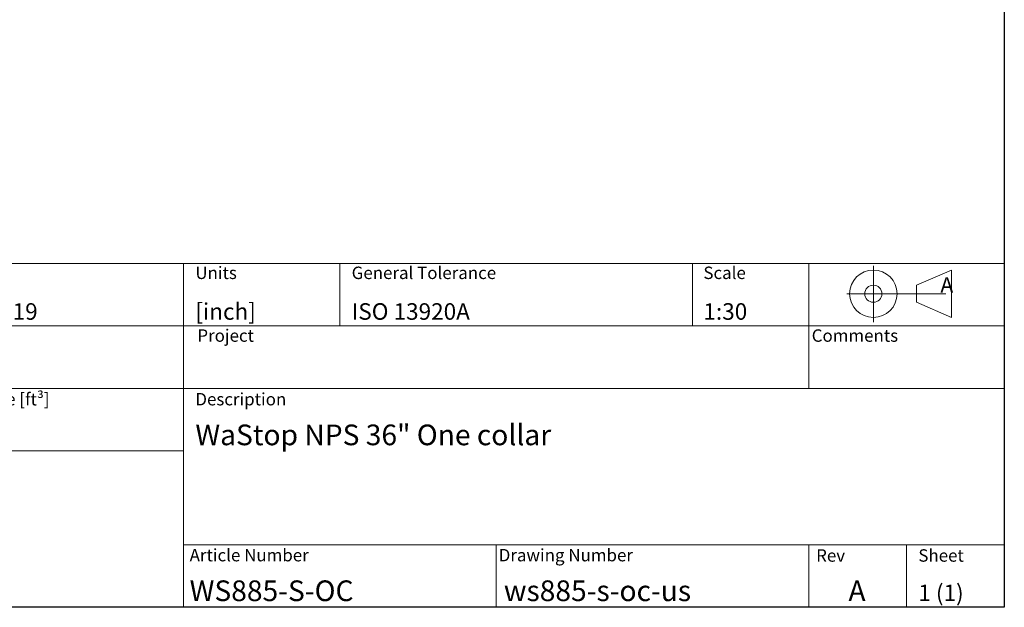
# Model space of a CAD drawing. Units: inches. Extents: x 0.3 to 7.9, y 0.2 to 11.3.
# Drawn here: x 3 to 7.9, y 0.2 to 3.1 of the extents above; entities that cross this region are included whole.
import ezdxf

# ---------------------------------------------------------------- set-up
doc = ezdxf.new("R2010")
doc.units = ezdxf.units.IN
doc.header["$MEASUREMENT"] = 0
doc.linetypes.add('CENTERX2', pattern=[0.8, 0.5, -0.1, 0.1, -0.1])
doc.styles.add('SLDTEXTSTYLE0', font='TXT', dxfattribs={"width": 0.7})
doc.styles.add('SLDTEXTSTYLE1', font='TXT', dxfattribs={"width": 0.75})
doc.styles.add('SLDTEXTSTYLE2', font='TXT', dxfattribs={"width": 0.56})

msp = doc.modelspace()

# ---------------------------------------------------------------- linework, layer by layer
at = {"color": 7, "linetype": 'Continuous', "lineweight": 25}
for p, q in [((7.91339, 11.33858), (7.91339, 0.15748)), ((7.91339, 0.15748), (0.82677, 0.15748))]:
    msp.add_line(p, q, dxfattribs=at)
at = {"color": 7, "linetype": 'Continuous', "lineweight": 18}
for p, q in [((0.82677, 1.88976), (7.91339, 1.88976)), ((3.77953, 1.65354), (3.77953, 1.88976)), ((3.77953, 1.88976), (3.77953, 1.65354)), ((4.56693, 1.5748), (4.56693, 1.88976)), ((4.56693, 1.88976), (4.56693, 1.5748)), ((6.34195, 1.5748), (6.34195, 1.88976)), ((6.34195, 1.88976), (6.34195, 1.5748)), ((6.92944, 1.25984), (6.92944, 1.88976)), ((6.92944, 1.88976), (6.92944, 1.25984)), ((7.91339, 1.88976), (7.91339, 0.15748)), ((7.4717, 1.77998), (7.64686, 1.85644)), ((7.64686, 1.85644), (7.64686, 1.73693)), ((7.4717, 1.73693), (7.4717, 1.77998)), ((7.4717, 1.73693), (7.4717, 1.69389)), ((7.64686, 1.61743), (7.64686, 1.73693)), ((7.4717, 1.69389), (7.64686, 1.61743)), ((3.77953, 1.65354), (3.77953, 1.25984)), ((3.77953, 1.65354), (3.77953, 1.25984)), ((7.91339, 1.5748), (0.82677, 1.5748)), ((0.82677, 1.5748), (7.91339, 1.5748)), ((0.82677, 1.25984), (3.77953, 1.25984)), ((0.82677, 1.25984), (7.91339, 1.25984)), ((3.77953, 1.25984), (3.77953, 0.15748)), ((3.77953, 1.25984), (7.91339, 1.25984)), ((7.91339, 1.25984), (7.90477, 1.25957)), ((0.82677, 0.94488), (3.77953, 0.94488)), ((3.77953, 0.47244), (7.91339, 0.47244)), ((5.35433, 0.47244), (5.35433, 0.15748)), ((6.92913, 0.47244), (6.92913, 0.15748)), ((7.42126, 0.47244), (7.42126, 0.15748))]:
    msp.add_line(p, q, dxfattribs=at)
at = {"color": 7, "linetype": 'CENTERX2', "lineweight": 18}
for p, q in [((7.25372, 1.87785), (7.25372, 1.59341)), ((7.11932, 1.73693), (7.68695, 1.73693))]:
    msp.add_line(p, q, dxfattribs=at)
at = {"color": 7, "linetype": 'Continuous', "lineweight": 18}
for radius in [0.11951, 0.04319]:
    msp.add_circle((7.25372, 1.73693), radius, dxfattribs=at)

# ---------------------------------------------------------------- texts
at = {"color": 7, "linetype": 'Continuous', "lineweight": 0}
for s, insert, char_height, attachment_point, style in [('Units', (3.83858, 1.87351), 0.0625, 1, 'SLDTEXTSTYLE0'), ('General Tolerance', (4.62598, 1.87351), 0.0625, 1, 'SLDTEXTSTYLE0'), ('Scale', (6.39764, 1.87351), 0.0625, 1, 'SLDTEXTSTYLE0'), ('A', (7.5912, 1.82038), 0.07874, 1, 'SLDTEXTSTYLE2'), ('2020-02-19', (2.46063, 1.68922), 0.083333, 1, 'SLDTEXTSTYLE0'), ('[inch]', (3.83858, 1.68922), 0.083333, 1, 'SLDTEXTSTYLE0'), ('ISO 13920A', (4.62598, 1.68922), 0.083333, 1, 'SLDTEXTSTYLE0'), ('1:30', (6.39764, 1.68922), 0.083333, 1, 'SLDTEXTSTYLE0'), ('Project', (3.84871, 1.55749), 0.0625, 1, 'SLDTEXTSTYLE0'), ('Comments', (6.94323, 1.55749), 0.0625, 1, 'SLDTEXTSTYLE0'), ('Box Volume [ft³]', (2.46063, 1.23708), 0.0625, 1, 'SLDTEXTSTYLE0'), ('Description', (3.83858, 1.23708), 0.0625, 1, 'SLDTEXTSTYLE0'), ('WaStop NPS 36" One collar', (3.83858, 1.07807), 0.1041667, 1, 'SLDTEXTSTYLE0'), ('Article Number', (3.80972, 0.4515), 0.0625, 1, 'SLDTEXTSTYLE0'), ('Drawing Number', (5.36655, 0.4515), 0.0625, 1, 'SLDTEXTSTYLE0'), ('Rev', (6.96559, 0.44971), 0.0625, 1, 'SLDTEXTSTYLE0'), ('Sheet', (7.48031, 0.44971), 0.0625, 1, 'SLDTEXTSTYLE0'), ('WS885-S-OC', (3.80972, 0.29285), 0.104167, 1, 'SLDTEXTSTYLE0'), ('ws885-s-oc-us', (5.39268, 0.29285), 0.1041667, 1, 'SLDTEXTSTYLE0'), ('A', (7.17154, 0.29285), 0.10417, 2, 'SLDTEXTSTYLE1'), ('1 (1)', (7.48031, 0.2719), 0.083333, 1, 'SLDTEXTSTYLE0')]:
    msp.add_mtext(s, dxfattribs=dict(at, insert=insert, char_height=char_height, attachment_point=attachment_point, style=style))

doc.saveas('drawing.dxf')
